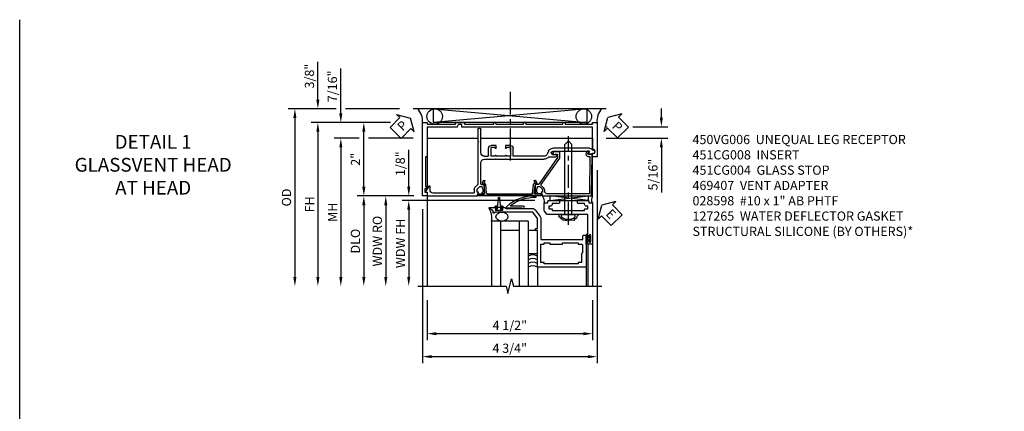
# Model space of a CAD drawing. Extents: x 0 to 94.2, y 0 to 62.8.
# Drawn here: x 0 to 26.8, y 52.2 to 62.8 of the extents above; entities that cross this region are included whole.
import ezdxf

# ---------------------------------------------------------------- set-up
doc = ezdxf.new("R2010")
doc.units = 0
doc.header["$LTSCALE"] = 0.5
doc.header["$MEASUREMENT"] = 0
doc.linetypes.add('CENTER', pattern=[2, 1.25, -0.25, 0.25, -0.25])
doc.layers.get('0').update_dxf_attribs({"color": 4, "linetype": 'CONTINUOUS'})
for name, color, linetype in [('CENTER', 1, 'CENTER'), ('DIME', 2, 'CONTINUOUS'), ('FORMAT', 7, 'CONTINUOUS'), ('TEXT', 3, 'CONTINUOUS')]:
    doc.layers.add(name, color=color, linetype=linetype)
doc.styles.get("Standard").update_dxf_attribs({"font": 'arial.ttf'})
doc.dimstyles.new('EXT_ON-OFF', dxfattribs={"dimscale": 2, "dimtxt": 0.125, "dimasz": 0.125, "dimexe": 0.09, "dimexo": 0.1875, "dimgap": 0.05, "dimtad": 3, "dimdec": 5, "dimzin": 3, "dimdsep": 46, "dimlunit": 5, "dimtxsty": 'Standard', "dimcen": 0, "dimse2": 1, "dimazin": 0, "dimtfac": 1, "dimtdec": 4, "dimtofl": 0, "dimtmove": 0, "dimatfit": 0, "dimfxl": 0, "dimfrac": 2, "dimtolj": 1, "dimtzin": 3, "dimarcsym": 0})
doc.dimstyles.new('EXT_ON-ON', dxfattribs={"dimscale": 2, "dimtxt": 0.125, "dimasz": 0.125, "dimexe": 0.09, "dimexo": 0.1875, "dimgap": 0.05, "dimtad": 3, "dimdec": 5, "dimzin": 3, "dimdsep": 46, "dimlunit": 5, "dimtxsty": 'Standard', "dimcen": 0, "dimazin": 0, "dimtfac": 1, "dimtdec": 4, "dimtofl": 0, "dimtmove": 0, "dimatfit": 0, "dimfxl": 0, "dimfrac": 2, "dimtolj": 1, "dimtzin": 3, "dimarcsym": 0})

# ---------------------------------------------------------------- blocks, each defined once
blk = doc.blocks.new('*D1944')
at = {"layer": 'DIME', "color": 0, "lineweight": -2}
for p, q in [((-2.75, -3.831), (-2.75, -4.927)), ((1.749, -3.831), (1.749, -4.927)), ((1.499, -4.747), (-2.5, -4.747))]:
    blk.add_line(p, q, dxfattribs=at)
at = {"layer": 'DIME', "color": 0}
for points in [[(-2.5, -4.706), (-2.5, -4.789), (-2.75, -4.747)], [(1.499, -4.706), (1.499, -4.789), (1.749, -4.747)]]:
    blk.add_solid(points, dxfattribs=at)
at = {"layer": 'DIME', "color": 0, "insert": (-0.5, -4.518), "char_height": 0.25, "attachment_point": 5}
blk.add_mtext('\\A1;4 1/2"', dxfattribs=at)
blk = doc.blocks.new('*D1945')
at = {"layer": 'DIME', "color": 0, "lineweight": -2}
for p, q in [((1.873, -0.294), (1.873, -5.552)), ((-2.877, -1.357), (-2.877, -5.552)), ((-2.627, -5.372), (1.623, -5.372))]:
    blk.add_line(p, q, dxfattribs=at)
at = {"layer": 'DIME', "color": 0}
for points in [[(-2.627, -5.331), (-2.627, -5.414), (-2.877, -5.372)], [(1.623, -5.331), (1.623, -5.414), (1.873, -5.372)]]:
    blk.add_solid(points, dxfattribs=at)
at = {"layer": 'DIME', "color": 0, "insert": (-0.502, -5.143), "char_height": 0.25, "attachment_point": 5}
blk.add_mtext('\\A1;4 3/4"', dxfattribs=at)
blk = doc.blocks.new('B451CG008')
for p, q in [((0.731, 2.707), (0.88, 2.794)), ((0.895, 2.785), (0.895, 2.76)), ((0.905, 2.75), (0.99, 2.75)), ((1, 2.74), (1, 1.393)), ((0.84, 2.67), (0.741, 2.67)), ((0.92, 1.486), (0.92, 2.59)), ((-0.81, 1.368), (-0.495, 1.368)), ((-0.495, 1.368), (-0.475, 1.348)), ((-0.475, 1.348), (-0.455, 1.368)), ((-0.455, 1.368), (0.676, 1.368)), ((0.69, 1.374), (0.752, 1.435)), ((0.808, 1.379), (0.742, 1.312)), ((0.826, 1.466), (0.9, 1.466)), ((0.898, 1.386), (0.826, 1.386)), ((1, 1.393), (0.898, 1.357)), ((0.898, 1.357), (0.898, 1.386)), ((-0.18, 1.288), (-0.81, 1.288)), ((-0.099, 1.081), (-0.305, 1.081)), ((-0.08, 1.188), (-0.08, 1.096)), ((0, 1.188), (0, 0.88)), ((0.667, 1.288), (0.1, 1.288)), ((0.67, 1.226), (0.692, 1.226)), ((0.692, 1.226), (0.692, 1.263)), ((0.909, 1.188), (0.708, 1.188)), ((0.742, 1.312), (0.742, 1.27)), ((0.757, 1.25), (0.86, 1.228)), ((0.86, 1.228), (0.898, 1.228)), ((0.898, 1.228), (0.898, 1.257)), ((0.898, 1.257), (0.909, 1.257)), ((0.93, 1.237), (0.93, 1.208)), ((-0.375, 0.87), (-0.375, 1.011)), ((-0.309, 0.87), (-0.375, 0.87)), ((-0.325, 0.991), (-0.325, 0.916)), ((-0.31, 0.901), (-0.309, 0.901)), ((-0.1, 1.011), (-0.305, 1.011)), ((-0.095, 0.901), (-0.095, 0.901)), ((-0.08, 0.87), (-0.095, 0.87)), ((-0.08, 0.916), (-0.08, 0.991)), ((-0.08, 0.62), (-0.08, 0.87)), ((0, 0.88), (-0.01, 0.87)), ((-0.01, 0.87), (0, 0.86)), ((0, 0.86), (0, 0.63)), ((-0.375, 0.479), (-0.375, 0.62)), ((-0.375, 0.62), (-0.309, 0.62)), ((-0.325, 0.574), (-0.325, 0.499)), ((-0.309, 0.589), (-0.31, 0.589)), ((-0.095, 0.62), (-0.08, 0.62)), ((-0.095, 0.589), (-0.095, 0.589)), ((-0.08, 0.499), (-0.08, 0.574)), ((0, 0.63), (-0.01, 0.62)), ((-0.01, 0.62), (0, 0.61)), ((0, 0.61), (0, -0.421)), ((-0.305, 0.479), (-0.1, 0.479)), ((-0.099, 0.409), (-0.305, 0.409)), ((-0.08, -0.421), (-0.08, 0.395)), ((-0.218, -0.554), (-0.152, -0.528)), ((-0.298, -1.67), (-0.298, -0.672)), ((-0.218, -0.672), (-0.218, -1.663)), ((-0.124, -0.75), (-0.124, -0.672)), ((-0.062, -0.563), (-0.062, -0.75)), ((-0.248, -1.772), (-0.248, -1.757)), ((-0.218, -1.663), (-0.153, -1.625)), ((-0.178, -1.812), (-0.208, -1.812)), ((-0.168, -1.76), (-0.168, -1.802)), ((-0.148, -1.75), (-0.158, -1.75)), ((-0.138, -1.634), (-0.138, -1.74))]:
    blk.add_line(p, q)
for centre, radius, start, end in [((0.741, 2.69), 0.02, 120, 270), ((0.885, 2.785), 0.01, 360, 120), ((0.905, 2.76), 0.01, 180, 270), ((0.99, 2.74), 0.01, 360, 90), ((0.84, 2.59), 0.08, 0, 90), ((-0.81, 1.328), 0.04, 90, 270), ((0.676, 1.388), 0.02, 270, 315.0238), ((0.826, 1.361), 0.105, 90, 135.0238), ((0.826, 1.361), 0.025, 90, 135), ((0.9, 1.486), 0.02, 270, 0), ((-0.305, 1.011), 0.07, 90, 180), ((-0.18, 1.188), 0.1, 360, 90), ((-0.099, 1.101), 0.02, 270, 343.4412), ((0.1, 1.188), 0.1, 90, 180), ((0.667, 1.263), 0.025, 0, 90), ((0.708, 1.226), 0.038, 180, 270), ((0.762, 1.27), 0.02, 180, 258), ((0.909, 1.208), 0.02, 270, 360), ((0.909, 1.237), 0.02, 360, 90), ((-0.305, 0.991), 0.02, 90, 180), ((-0.31, 0.916), 0.015, 180, 270), ((-0.309, 0.886), 0.0155, 270, 90), ((-0.095, 0.886), 0.0155, 90, 270), ((-0.1, 0.991), 0.02, 0, 90), ((-0.095, 0.916), 0.015, 270, 360), ((-0.31, 0.574), 0.015, 90, 180), ((-0.309, 0.605), 0.0155, 270, 90), ((-0.095, 0.605), 0.0155, 90, 270), ((-0.095, 0.574), 0.015, 0, 90), ((-0.305, 0.479), 0.07, 180, 270), ((-0.305, 0.499), 0.02, 180, 270), ((-0.1, 0.499), 0.02, 270, 360), ((-0.099, 0.389), 0.02, 16.5588, 90), ((-0.195, -0.421), 0.115, 291.7699, 360), ((-0.195, -0.421), 0.195, 313.0041, 360), ((-0.171, -0.672), 0.127, 111.7699, 180), ((-0.171, -0.672), 0.047, 0, 180), ((-0.093, -0.75), 0.031, 180, 0), ((-0.218, -1.67), 0.08, 180, 240.3302), ((-0.268, -1.757), 0.02, 0, 60.3302), ((-0.208, -1.772), 0.04, 180, 270), ((-0.178, -1.802), 0.01, 270, 0), ((-0.158, -1.76), 0.01, 90, 180), ((-0.148, -1.634), 0.01, 0, 120), ((-0.148, -1.74), 0.01, 270, 360)]:
    blk.add_arc(centre, radius, start, end)
blk = doc.blocks.new('PSEAL1')
at = {"layer": 'TEXT', "color": 7}
for p, q in [((-0.196, 0.21), (-0.196, 0.338)), ((-0.196, 0.338), (0, 0)), ((-0.575, 0.21), (-0.196, 0.21)), ((-0.575, 0.21), (-0.575, -0.21)), ((-0.196, -0.338), (0, 0)), ((-0.575, -0.21), (-0.196, -0.21)), ((-0.196, -0.21), (-0.196, -0.338))]:
    blk.add_line(p, q, dxfattribs=at)
at = {"layer": 'TEXT', "color": 3}
blk.add_text('P', height=0.25, dxfattribs=at).set_placement((-0.413, -0.116))
blk = doc.blocks.new('B451CG004')
blk.add_lwpolyline([(-0.846, -0.448, 0.198912), (-0.784, -0.423), (-0.72, -0.358, -0.36397), (-0.688, -0.356), (0.027, -0.856), (0.204, -0.856), (0.204, -0.71, 1.646335), (0.141, -0.743), (0.141, -0.801), (0.044, -0.801), (-0.671, -0.3), (-0.671, -0.288, -0.414214), (-0.691, -0.268), (-0.691, -0.226), (-0.669, -0.226, 0.414214), (-0.707, -0.188), (-0.909, -0.188, 0.414214), (-0.929, -0.208), (-0.929, -0.237, 0.414214), (-0.909, -0.257), (-0.897, -0.257), (-0.897, -0.228), (-0.859, -0.228), (-0.757, -0.249, -0.354119), (-0.741, -0.269), (-0.741, -0.312), (-0.808, -0.378, -0.198912), (-0.825, -0.386), (-0.897, -0.386), (-0.897, -0.357), (-1, -0.393), (-1, -1.726), (0.139, -1.741), (0.139, -1.633), (0.203, -1.67, 0.589045), (0.218, -1.661), (0.216, -1.604), (0.171, -1.578, 0.57735), (0.076, -1.633), (0.076, -1.677), (-0.938, -1.664), (-0.938, -0.518, -0.414214), (-0.867, -0.448)], format="xyb", close=True)
blk = doc.blocks.new('B450VG006')
blk.add_lwpolyline([(-1.079, 1.275), (-1.124, 1.275), (-1.124, 1.337), (-1.079, 1.337), (-1.079, 2.087), (-1.124, 2.087), (-1.124, 2.149), (-1.079, 2.149), (-1.079, 3.159), (-1.124, 3.159), (-1.124, 3.221), (-1.079, 3.221), (-1.079, 3.962), (-1.124, 3.962), (-1.124, 4.087), (-0.198, 4.087, -0.414214), (-0.188, 4.077), (-0.188, 3.972, -0.414214), (-0.198, 3.962), (-0.283, 3.962, -0.414214), (-0.293, 3.972), (-0.293, 4.014, 0.414214), (-0.303, 4.024), (-0.373, 4.024, 0.414214), (-0.383, 4.014), (-0.383, 3.972, -0.414214), (-0.393, 3.962), (-0.999, 3.962), (-0.999, 1.727), (-1.014, 1.712), (-0.999, 1.697), (-0.999, 0.414, -0.414214), (-1.009, 0.404), (-1.058, 0.404, 0.414214), (-1.068, 0.394), (-1.068, 0.315, 0.315299), (-1.061, 0.306), (-1.006, 0.285, -0.315299), (-0.999, 0.276), (-0.999, -0.538), (-0.188, -0.538), (-0.188, -0.583), (0.599, -0.583, 0.131652), (0.604, -0.582), (0.68, -0.538), (0.68, -0.59, 0.414214), (0.69, -0.6), (0.76, -0.6, 0.414214), (0.77, -0.59), (0.77, -0.548, -0.414214), (0.78, -0.538), (0.865, -0.538, -0.414214), (0.875, -0.548), (0.875, -0.653, -0.414214), (0.865, -0.663), (-1.124, -0.663), (-1.124, -0.538), (-1.079, -0.538), (-1.079, 0.234), (-1.124, 0.234), (-1.124, 0.484), (-1.079, 0.484)], format="xyb", close=True)
blk = doc.blocks.new('*D1946')
at = {"layer": 'DIME', "color": 0, "lineweight": -2}
for p, q in [((3.623, 1.132), (3.623, 1.382)), ((2.123, 0.882), (2.144, 0.882)), ((2.846, 0.882), (3.803, 0.882)), ((2.124, 0.57), (3.803, 0.57)), ((3.623, 0.32), (3.623, -0.903))]:
    blk.add_line(p, q, dxfattribs=at)
at = {"layer": 'DIME', "color": 0}
for points in [[(3.581, 1.132), (3.664, 1.132), (3.623, 0.882)], [(3.581, 0.32), (3.664, 0.32), (3.623, 0.57)]]:
    blk.add_solid(points, dxfattribs=at)
at = {"layer": 'DIME', "color": 0, "insert": (3.393, -0.417), "char_height": 0.25, "attachment_point": 5, "rotation": 90}
blk.add_mtext('\\A1;5/16"', dxfattribs=at)
blk = doc.blocks.new('PSEAL2')
at = {"layer": 'TEXT', "color": 7}
for p, q in [((0.196, 0.338), (0, 0)), ((0.196, 0.21), (0.196, 0.338)), ((0.196, -0.338), (0, 0)), ((0.575, 0.21), (0.196, 0.21)), ((0.575, 0.21), (0.575, -0.21)), ((0.196, -0.21), (0.196, -0.338)), ((0.575, -0.21), (0.196, -0.21))]:
    blk.add_line(p, q, dxfattribs=at)
at = {"layer": 'TEXT', "color": 3}
blk.add_text('P', height=0.25, dxfattribs=at).set_placement((0.247, -0.116))
blk = doc.blocks.new('B469407')
for p, q in [((0.963, 0.356), (0.929, 0.345)), ((0.929, 0.345), (0.929, 0.175)), ((0.965, 0.352), (0.931, 0.34)), ((0.971, 0.347), (0.971, -1.375)), ((0.976, 0.347), (0.976, -1.375)), ((0.567, 0.189), (0.567, 0.17)), ((0.623, 0.225), (0.576, 0.203)), ((0.626, 0.174), (0.589, 0.157)), ((0.629, 0.226), (0.651, 0.226)), ((0.644, 0.17), (0.67, 0.139)), ((0.663, 0.221), (0.694, 0.184)), ((0.916, 0.113), (0.68, 0.134)), ((0.913, 0.16), (0.704, 0.179)), ((0.929, 0.098), (0.929, -1.126)), ((0.567, -1.217), (0.567, -1.198)), ((0.623, -1.253), (0.576, -1.231)), ((0.626, -1.202), (0.589, -1.185)), ((0.629, -1.254), (0.651, -1.254)), ((0.644, -1.198), (0.67, -1.167)), ((0.663, -1.249), (0.694, -1.212)), ((0.916, -1.141), (0.68, -1.162)), ((0.913, -1.188), (0.704, -1.207)), ((0.929, -1.373), (0.929, -1.203)), ((0.963, -1.384), (0.929, -1.373)), ((0.965, -1.38), (0.931, -1.368))]:
    blk.add_line(p, q)
for centre, radius, start, end in [((0.966, 0.347), 0.01, 0, 109), ((0.966, 0.347), 0.005, 0, 109), ((0.582, 0.189), 0.015, 115, 180), ((0.582, 0.17), 0.015, 180, 295), ((0.629, 0.211), 0.015, 90, 115), ((0.632, 0.161), 0.015, 40, 115), ((0.651, 0.211), 0.015, 40, 90), ((0.682, 0.149), 0.015, 220, 265), ((0.705, 0.194), 0.015, 220, 265), ((0.914, 0.175), 0.015, 265, 0), ((0.914, 0.098), 0.015, 360, 85), ((0.582, -1.198), 0.015, 65, 180), ((0.582, -1.217), 0.015, 180, 245), ((0.629, -1.239), 0.015, 245, 270), ((0.632, -1.189), 0.015, 245, 320), ((0.651, -1.239), 0.015, 270, 320), ((0.682, -1.177), 0.015, 95, 140), ((0.705, -1.222), 0.015, 95, 140), ((0.914, -1.203), 0.015, 360, 95), ((0.914, -1.126), 0.015, 275, 0), ((0.966, -1.375), 0.01, 251, 0), ((0.966, -1.375), 0.005, 251, 0)]:
    blk.add_arc(centre, radius, start, end)
blk = doc.blocks.new('ESEAL2')
at = {"layer": 'TEXT', "color": 7}
for p, q in [((0.196, 0.338), (0, 0)), ((0.196, 0.21), (0.196, 0.338)), ((0.196, -0.338), (0, 0)), ((0.575, 0.21), (0.196, 0.21)), ((0.575, 0.21), (0.575, -0.21)), ((0.575, -0.21), (0.196, -0.21)), ((0.196, -0.21), (0.196, -0.338))]:
    blk.add_line(p, q, dxfattribs=at)
at = {"layer": 'TEXT', "color": 3}
blk.add_text('E', height=0.25, dxfattribs=at).set_placement((0.247, -0.116))
blk = doc.blocks.new('B469013')
for points in [[(1.25, -1.25), (1.25, -0.25), (1.2, -0.25), (1.2, -0.2), (1.25, -0.2), (1.25, 0.08), (1.124, 0.25), (0.081, 0.25), (0.081, 0.219), (0.05, 0.219), (0.05, 0.284), (-0.056, 0.347, -0.767327), (-0.048, 0.375), (0.128, 0.375, -1), (0.128, 0.343), (0.122, 0.343, 1), (0.122, 0.299), (0.291, 0.299, 1), (0.291, 0.343), (0.285, 0.343, -1), (0.285, 0.375), (0.362, 0.375), (0.405, 0.35), (1.116, 0.35, -0.237409), (1.189, 0.314), (1.322, 0.134, -0.160975), (1.34, 0.08), (1.34, -0.5), (2.485, -0.5), (2.485, -0.405, -0.414214), (2.515, -0.375), (2.545, -0.375, -0.414214), (2.575, -0.405), (2.575, -1.25)], [(2.45, -1.125), (2.36, -1.125), (2.36, -1.16), (1.43, -1.16), (1.43, -1.125), (1.34, -1.125), (1.34, -0.625), (1.43, -0.625), (1.43, -0.59), (1.587, -0.59), (1.587, -0.625), (1.937, -0.625), (1.937, -0.59), (2.36, -0.59), (2.36, -0.625), (2.45, -0.625, -0.414214), (2.475, -0.65), (2.475, -0.85, -0.414214), (2.45, -0.875), (2.45, -0.875)]]:
    blk.add_lwpolyline(points, format="xyb", close=True)
blk = doc.blocks.new('B469002')
blk.add_lwpolyline([(2.362, 0.187), (2.104, 0.187), (2.094, 0.197), (2.084, 0.187), (1.516, 0.187, -0.237409), (1.504, 0.193), (1.44, 0.279, -0.160975), (1.438, 0.288), (1.438, 0.485, -0.414214), (1.453, 0.5), (1.538, 0.5), (1.538, 0.548, -0.414214), (1.553, 0.563), (1.834, 0.563, -0.414214), (1.849, 0.548), (1.849, 0.503, -0.414214), (1.834, 0.488), (1.653, 0.488), (1.653, 0.469, -0.414214), (1.593, 0.409), (1.563, 0.409), (1.563, 0.339), (1.638, 0.339, -0.414214), (1.653, 0.324), (1.653, 0.297), (2.535, 0.297), (2.535, 0.324, -0.414214), (2.55, 0.339), (2.625, 0.339), (2.625, 0.409), (2.595, 0.409, -0.414214), (2.535, 0.469), (2.535, 0.488), (2.353, 0.488, -0.414214), (2.338, 0.503), (2.338, 0.548, -0.414214), (2.353, 0.563), (2.635, 0.563, -0.414214), (2.65, 0.548), (2.65, 0.5), (2.735, 0.5, -0.414214), (2.75, 0.485), (2.75, -0.61, -0.414214), (2.735, -0.625), (2.64, -0.625, -0.414214), (2.625, -0.61), (2.625, -0.547, -1), (2.657, -0.547), (2.657, -0.553, 1), (2.701, -0.553), (2.701, -0.384, 1), (2.657, -0.384), (2.657, -0.39, -1), (2.625, -0.39), (2.625, 0.187)], format="xyb", close=True)
blk = doc.blocks.new('*D1950')
at = {"layer": 'DIME', "color": 0, "lineweight": -2}
for p, q in [((-3.747, 0.999), (-5.903, 0.999)), ((-5.723, 0.749), (-5.723, -3.206))]:
    blk.add_line(p, q, dxfattribs=at)
at = {"layer": 'DIME', "color": 0}
for points in [[(-5.765, 0.749), (-5.681, 0.749), (-5.723, 0.999)], [(-5.765, -3.206), (-5.681, -3.206), (-5.723, -3.456)]]:
    blk.add_solid(points, dxfattribs=at)
at = {"layer": 'DIME', "color": 0, "insert": (-5.948, -1.228), "char_height": 0.25, "attachment_point": 5, "rotation": 90}
blk.add_mtext('\\A1;FH', dxfattribs=at)
blk = doc.blocks.new('*D1951')
at = {"layer": 'DIME', "color": 0, "lineweight": -2}
for p, q in [((-5.723, 1.624), (-5.723, 2.652)), ((-5.223, 1.374), (-5.903, 1.374)), ((-3.502, 1.374), (-4.973, 1.374)), ((-3.747, 0.999), (-5.903, 0.999)), ((-5.723, 0.749), (-5.723, 0.499))]:
    blk.add_line(p, q, dxfattribs=at)
at = {"layer": 'DIME', "color": 0}
for points in [[(-5.765, 1.624), (-5.681, 1.624), (-5.723, 1.374)], [(-5.765, 0.749), (-5.681, 0.749), (-5.723, 0.999)]]:
    blk.add_solid(points, dxfattribs=at)
at = {"layer": 'DIME', "color": 0, "insert": (-5.952, 2.263), "char_height": 0.25, "attachment_point": 5, "rotation": 90}
blk.add_mtext('\\A1;3/8"', dxfattribs=at)
blk = doc.blocks.new('*D1952')
at = {"layer": 'DIME', "color": 0, "lineweight": -2}
for p, q in [((-5.223, 1.374), (-6.528, 1.374)), ((-3.502, 1.374), (-4.973, 1.374)), ((-6.348, 1.124), (-6.348, -3.206))]:
    blk.add_line(p, q, dxfattribs=at)
at = {"layer": 'DIME', "color": 0}
for points in [[(-6.39, 1.124), (-6.306, 1.124), (-6.348, 1.374)], [(-6.39, -3.206), (-6.306, -3.206), (-6.348, -3.456)]]:
    blk.add_solid(points, dxfattribs=at)
at = {"layer": 'DIME', "color": 0, "insert": (-6.577, -1.041), "char_height": 0.25, "attachment_point": 5, "rotation": 90}
blk.add_mtext('\\A1;OD', dxfattribs=at)
blk = doc.blocks.new('*D1953')
at = {"layer": 'DIME', "color": 0, "lineweight": -2}
for p, q in [((-3.115, -1), (-4.653, -1)), ((-4.473, -1.25), (-4.473, -3.206))]:
    blk.add_line(p, q, dxfattribs=at)
at = {"layer": 'DIME', "color": 0}
for points in [[(-4.515, -1.25), (-4.431, -1.25), (-4.473, -1)], [(-4.515, -3.206), (-4.431, -3.206), (-4.473, -3.456)]]:
    blk.add_solid(points, dxfattribs=at)
at = {"layer": 'DIME', "color": 0, "insert": (-4.702, -2.228), "char_height": 0.25, "attachment_point": 5, "rotation": 90}
blk.add_mtext('\\A1;DLO', dxfattribs=at)
blk = doc.blocks.new('*D1954')
at = {"layer": 'DIME', "color": 0, "lineweight": -2}
for p, q in [((-4.598, 0.57), (-5.278, 0.57)), ((-3.127, 0.57), (-4.348, 0.57)), ((-5.098, 0.32), (-5.098, -3.206))]:
    blk.add_line(p, q, dxfattribs=at)
at = {"layer": 'DIME', "color": 0}
for points in [[(-5.14, 0.32), (-5.056, 0.32), (-5.098, 0.57)], [(-5.14, -3.206), (-5.056, -3.206), (-5.098, -3.456)]]:
    blk.add_solid(points, dxfattribs=at)
at = {"layer": 'DIME', "color": 0, "insert": (-5.323, -1.443), "char_height": 0.25, "attachment_point": 5, "rotation": 90}
blk.add_mtext('\\A1;MH', dxfattribs=at)
blk = doc.blocks.new('*D1955')
at = {"layer": 'DIME', "color": 0, "lineweight": -2}
for p, q in [((-3.747, 0.999), (-4.653, 0.999)), ((-4.473, -0.75), (-4.473, 0.749)), ((-3.115, -1), (-4.653, -1))]:
    blk.add_line(p, q, dxfattribs=at)
at = {"layer": 'DIME', "color": 0}
for points in [[(-4.515, 0.749), (-4.431, 0.749), (-4.473, 0.999)], [(-4.515, -0.75), (-4.431, -0.75), (-4.473, -1)]]:
    blk.add_solid(points, dxfattribs=at)
at = {"layer": 'DIME', "color": 0, "insert": (-4.699, -0.001), "char_height": 0.25, "attachment_point": 5, "rotation": 90}
blk.add_mtext('\\A1;2"', dxfattribs=at)
blk = doc.blocks.new('*D1956')
at = {"layer": 'DIME', "color": 0, "lineweight": -2}
for p, q in [((-5.098, 1.249), (-5.098, 2.47)), ((-3.747, 0.999), (-5.278, 0.999)), ((-4.598, 0.57), (-5.278, 0.57)), ((-3.588, 0.57), (-4.348, 0.57)), ((-3.127, 0.57), (-3.331, 0.57)), ((-5.098, 0.32), (-5.098, 0.07))]:
    blk.add_line(p, q, dxfattribs=at)
at = {"layer": 'DIME', "color": 0}
for points in [[(-5.14, 1.249), (-5.056, 1.249), (-5.098, 0.999)], [(-5.14, 0.32), (-5.056, 0.32), (-5.098, 0.57)]]:
    blk.add_solid(points, dxfattribs=at)
at = {"layer": 'DIME', "color": 0, "insert": (-5.327, 1.984), "char_height": 0.25, "attachment_point": 5, "rotation": 90}
blk.add_mtext('\\A1;7/16"', dxfattribs=at)
blk = doc.blocks.new('*D1947')
at = {"layer": 'DIME', "color": 0, "lineweight": -2}
for p, q in [((-3.25, -0.75), (-3.25, 0.255)), ((-3.115, -1), (-3.43, -1)), ((0.177, -1.125), (-3.43, -1.125)), ((-3.25, -1.375), (-3.25, -1.625))]:
    blk.add_line(p, q, dxfattribs=at)
at = {"layer": 'DIME', "color": 0}
for points in [[(-3.292, -0.75), (-3.209, -0.75), (-3.25, -1)], [(-3.292, -1.375), (-3.209, -1.375), (-3.25, -1.125)]]:
    blk.add_solid(points, dxfattribs=at)
at = {"layer": 'DIME', "color": 0, "insert": (-3.48, -0.122), "char_height": 0.25, "attachment_point": 5, "rotation": 90}
blk.add_mtext('\\A1;1/8"', dxfattribs=at)
blk = doc.blocks.new('*D1948')
at = {"layer": 'DIME', "color": 0, "lineweight": -2}
for p, q in [((-1.445, -1.125), (-3.43, -1.125)), ((-3.25, -1.375), (-3.25, -3.206))]:
    blk.add_line(p, q, dxfattribs=at)
at = {"layer": 'DIME', "color": 0}
for points in [[(-3.292, -1.375), (-3.209, -1.375), (-3.25, -1.125)], [(-3.292, -3.206), (-3.209, -3.206), (-3.25, -3.456)]]:
    blk.add_solid(points, dxfattribs=at)
at = {"layer": 'DIME', "color": 0, "insert": (-3.476, -2.29), "char_height": 0.25, "attachment_point": 5, "rotation": 90}
blk.add_mtext('\\A1;WDW FH', dxfattribs=at)
blk = doc.blocks.new('*D1949')
at = {"layer": 'DIME', "color": 0, "lineweight": -2}
for p, q in [((-3.115, -1), (-4.055, -1)), ((-3.875, -1.25), (-3.875, -3.206))]:
    blk.add_line(p, q, dxfattribs=at)
at = {"layer": 'DIME', "color": 0}
for points in [[(-3.917, -1.25), (-3.834, -1.25), (-3.875, -1)], [(-3.917, -3.206), (-3.834, -3.206), (-3.875, -3.456)]]:
    blk.add_solid(points, dxfattribs=at)
at = {"layer": 'DIME', "color": 0, "insert": (-4.105, -2.228), "char_height": 0.25, "attachment_point": 5, "rotation": 90}
blk.add_mtext('\\A1;WDW RO', dxfattribs=at)
blk = doc.blocks.new('127265M')
for p, q in [((0.188, 0.01), (-0.188, 0.01)), ((-0.188, 0.01), (-0.188, 0)), ((-0.188, 0), (0.188, 0)), ((0.188, 0), (0.188, 0.01))]:
    blk.add_line(p, q)
blk.add_lwpolyline([(0.237, 0.01, 1), (0.237, 0.064), (-0.114, 0.064, -0.641358), (-0.118, 0.079, -0.166263), (0.566, 0.306, 0.943037), (0.57, 0.334, 0.196015), (-0.222, 0.052, 0.688418), (-0.205, 0.01)], format="xyb", close=True)
blk = doc.blocks.new('S451CH26MS469HH02KCADS')
for p, q in [((2.122558, 1.374), (-3.127442, 1.374)), ((1.604198, 1.374), (-2.57716, 1.004159)), ((-2.57716, 1.374), (1.604188, 0.997849)), ((-2.57715, 1.004159), (-2.57716, 1.374)), ((0.82842, 1.374), (0.14188, 1.374)), ((1.604198, 0.997849), (1.604198, 1.374)), ((-2.752442, 0.569574), (-1.368005, 0.569574)), ((-2.752442, 0.569574), (-2.752442, -0.796406)), ((-1.288005, 0.569574), (1.749333, 0.569574)), ((1.093452, 0.497296), (0.998452, 0.402296)), ((0.998452, -1.501), (0.998452, 0.402296)), ((1.093452, 0.497296), (1.188451, 0.402296)), ((1.188452, -1.501), (1.188452, 0.402296)), ((1.74929, -1), (1.74929, 0.075403)), ((-2.75, -0.99), (-2.75, -3.455516)), ((1.632815, -1.125), (0.601353, -1)), ((0.601353, -1.125), (1.632815, -1)), ((0.601353, -1.125), (0.601353, -1)), ((1.632815, -1), (1.632815, -1.125)), ((0.601353, -1.125), (1.632815, -1.125)), ((0.906952, -1.557808), (0.906952, -1.501)), ((0.906952, -1.501), (1.279952, -1.501)), ((1.279952, -1.557808), (1.279952, -1.501)), ((-0.00048, -1.688036), (-1.00048, -1.688036)), ((-1.00048, -1.688036), (-1.00048, -3.455516)), ((-0.75048, -1.688036), (-0.75048, -3.455516)), ((-0.25048, -1.688036), (-0.25048, -3.455516)), ((-0.00048, -1.688036), (-0.00048, -3.455516)), ((-0.25048, -1.938036), (-0.75048, -1.938036)), ((1.57452, -2.251036), (1.57452, -2.063036)), ((1.57452, -2.064036), (1.57452, -2.245071)), ((1.58152, -2.251036), (1.58152, -2.064036)), ((1.61752, -2.251036), (1.61752, -2.064036)), ((1.62452, -2.064036), (1.62452, -2.127536)), ((1.665925, -2.127536), (1.62452, -2.127536)), ((1.57452, -2.314036), (1.57452, -2.236036)), ((1.62452, -2.187536), (1.665925, -2.187536)), ((1.62452, -2.251036), (1.62452, -2.187536)), ((1.624524, -2.298), (1.624524, -3.455516)), ((1.749524, -2.298), (1.749524, -3.455516)), ((0.24952, -2.938036), (0.24952, -3.455516)), ((1.574524, -2.937964), (1.574524, -3.455516))]:
    blk.add_line(p, q)
at = {"linetype": 'Continuous'}
for p, q in [((1.604198, 0.997849), (-2.57716, 1.004159)), ((1.749333, 0.569574), (1.749333, 0.267494))]:
    blk.add_line(p, q, dxfattribs=at)
blk.add_lwpolyline([(-0.846816, -1.310964), (-0.918976, -1.310964, -0.414213562), (-0.878976, -1.270964), (-0.849393, -1.270964, 0.397241247), (-0.824435, -1.247421), (-0.808952, -1.048112, -0.94470647), (-0.779, -1.048112), (-0.763517, -1.247421, 0.397241247), (-0.73856, -1.270964), (-0.708976, -1.270964, -0.414213562), (-0.668976, -1.310964), (-0.741136, -1.310964)], format="xyb")
for points in [[(-0.778976, -1.310964), (-0.793976, -1.295964), (-0.808976, -1.310964), (-0.846816, -1.310964), (-0.846816, -1.360964), (-0.887726, -1.360964), (-0.887726, -1.388964), (-0.700226, -1.388964), (-0.700226, -1.360964), (-0.741136, -1.360964), (-0.741136, -1.310964)], [(-0.00048, -1.938036), (-0.00048, -2.563036), (0.24952, -2.563036), (0.24952, -1.938036)], [(1.665925, -2.251286), (1.665925, -2.187536), (1.665925, -2.172536), (1.650925, -2.157536), (1.665925, -2.142536), (1.665925, -2.127536), (1.665925, -2.063786), (1.693925, -2.063786), (1.693925, -2.251286)]]:
    blk.add_lwpolyline(points, close=True)
for points in [[(1.374566, -1.501), (1.322786, -1.556291), (1.311331, -1.613523), (1.271239, -1.619246), (1.236874, -1.670755), (1.185327, -1.653585), (1.150962, -1.670755), (1.116597, -1.659308), (1.06505, -1.676478), (1.04214, -1.665031), (1.002048, -1.670755), (0.967683, -1.653585), (0.933318, -1.653585), (0.910409, -1.624969), (0.887499, -1.619246), (0.870316, -1.579184), (0.841679, -1.579184), (0.841679, -1.533398), (0.813042, -1.504782)], [(-3.00048, -3.455516), (-0.60048, -3.455516), (-0.55048, -3.655516), (-0.45048, -3.255516), (-0.40048, -3.455516), (1.99952, -3.455516)]]:
    blk.add_lwpolyline(points)
for centre in [(-2.544781, 1.164), (1.513816, 1.164)]:
    blk.add_circle(centre, 0.210584)
for centre, radius, start, end in [((-3.33922, 1.046608), 0.464226, 354.1137748, 44.8491983), ((2.331807, 1.047329), 0.461784, 134.9753513, 186.0073667), ((0.156833, -1.158712), 0.283704, 351.018951, 34.0161547), ((1.902394, -1.099813), 0.182767, 146.8984671, 210.4341769), ((-1.487897, -1.59273), 0.496647, 348.9363771, 31.3334065), ((0.926952, -1.557808), 0.02, 179.99991, 232.7021), ((1.093452, -1.33923), 0.29477, 232.702, 307.298), ((1.259951, -1.557808), 0.02, 307.2977, 0), ((1.59952, -2.064036), 0.025, 0, 180), ((1.59952, -2.064036), 0.018, 0, 180), ((1.59952, -2.251036), 0.025, 180, 0), ((1.59952, -2.251036), 0.018, 180, 0), ((0.124511, -2.854687), 0.25, 60, 120), ((0.124516, -2.954615), 0.25, 60, 120), ((0.12452, -3.054543), 0.25, 60, 120), ((0.12452, -3.154543), 0.25, 60, 120)]:
    blk.add_arc(centre, radius, start, end)
blk.add_ellipse((-0.716287, -1.563), major_axis=(0.161373, 0), ratio=0.774824075)
at = {"layer": 'CENTER'}
for p, q in [((-0.488594, 1.838791), (-0.488594, -0.161209)), ((1.093452, -1.780282), (1.093452, 0.632573))]:
    blk.add_line(p, q, dxfattribs=at)
for name, p, rotation in [('PSEAL2', (2.169015, 1.132074), 315.3061364311457), ('B450VG006', (-2.214442, -0.125), 270), ('B451CG004', (0, 0), 90.00000000000001)]:
    blk.add_blockref(name, p, dxfattribs=dict(rotation=rotation))
at = {"xscale": -1, "rotation": 90}
for name, p in [('B451CG008', (0, 0)), ('B469407', (-1.02179, -0.00855))]:
    blk.add_blockref(name, p, dxfattribs=at)
for name, p in [('127265M', (-0.361625, -1.337964)), ('B469013', (-1.00016, -1.688036)), ('B469002', (-1.00016, -1.688036))]:
    blk.add_blockref(name, p)
at = {"layer": 'TEXT'}
for name, p, rotation in [('PSEAL1', (-3.20153, 1.121956), 44.99999999999992), ('ESEAL2', (2.002477, -1.250773), 314.9999999999999)]:
    blk.add_blockref(name, p, dxfattribs=dict(at, rotation=rotation))
at = {"layer": 'DIME'}
for base, p1, p2, angle, picture, middle in [((-5.723063, 1.374), (-2.877442, 0.999), (-3.127442, 1.374), 90, '*D1951', (-5.952411, 2.263222)), ((-5.098063, 0.999), (-2.752442, 0.569574), (-2.877442, 0.999), 90, '*D1956', (-5.327326, 1.984402)), ((3.622558, 0.569574), (1.747558, 0.882074), (1.749333, 0.569574), 90, '*D1946', (3.393295, -0.416851)), ((-4.473063, 0.999), (-2.74, -1), (-2.877442, 0.999), 90, '*D1955', (-4.698574, -0.0005)), ((-3.25048, -1), (0.552379, -1.125), (-2.74, -1), 90, '*D1947', (-3.479744, -0.122459)), ((1.872558, -5.372226), (-2.877442, -0.981926), (1.872558, 0.081026), 180, '*D1945', (-0.502442, -5.142877)), ((-2.75, -4.747226), (1.749333, -3.455516), (-2.75, -3.455516), 180, '*D1944', (-0.500333, -4.517962))]:
    dim = blk.add_linear_dim(base=base, p1=p1, p2=p2, angle=angle, dimstyle='EXT_ON-ON', override={"dimpost": '"'}, dxfattribs=at)
    dim.commit()
    dim.dimension.update_dxf_attribs({"geometry": picture, "text_midpoint": middle})
for base, p1, p2, text, picture, middle in [((-6.348063, -3.455516), (-3.127442, 1.374), (-2.750624, -3.455516), 'OD', '*D1952', (-6.577411, -1.040758)), ((-5.723063, -3.455516), (-2.877442, 0.999), (-2.750624, -3.455516), 'FH', '*D1950', (-5.948063, -1.228258)), ((-5.098063, -3.455516), (-2.752442, 0.569574), (-2.750624, -3.455516), 'MH', '*D1954', (-5.323063, -1.442971)), ((-4.473063, -3.455516), (-2.74, -1), (-2.750624, -3.455516), 'DLO', '*D1953', (-4.702411, -2.227758)), ((-3.87548, -3.455516), (-2.74, -1), (-1.00048, -3.455516), 'WDW RO', '*D1949', (-4.104829, -2.227758)), ((-3.25048, -3.455516), (-1.069927, -1.125), (-1.00048, -3.455516), 'WDW FH', '*D1948', (-3.475566, -2.290258))]:
    dim = blk.add_linear_dim(base=base, p1=p1, p2=p2, angle=90, text=text, dimstyle='EXT_ON-OFF', override={"dimpost": '"'}, dxfattribs=at)
    dim.commit()
    dim.dimension.update_dxf_attribs({"geometry": picture, "text_midpoint": middle})

msp = doc.modelspace()

# ---------------------------------------------------------------- linework, layer by layer
at = {"layer": 'FORMAT'}
msp.add_lwpolyline([(94.189, 0), (0, 0), (0, 62.849)], dxfattribs=at)

# ---------------------------------------------------------------- block references
msp.add_blockref('S451CH26MS469HH02KCADS', (13.836, 59.051))

# ---------------------------------------------------------------- texts
at = {"layer": 'TEXT'}
for s, insert, char_height, width, attachment_point in [('DETAIL 1 \\PGLASSVENT HEAD \\PAT HEAD\\P ', (3.632, 59.713), 0.375, 5.68197, 2), ('\\A1;450VG006  UNEQUAL LEG RECEPTOR\\P451CG008  INSERT\\P451CG004  GLASS STOP\\P469407  VENT ADAPTER\\P028598  #10 x 1" AB PHTF \\P127265  WATER DEFLECTOR GASKET\\PSTRUCTURAL SILICONE (BY OTHERS)*\\P ', (18.306, 59.713), 0.25, 8.9651, 1)]:
    msp.add_mtext(s, dxfattribs=dict(at, insert=insert, char_height=char_height, width=width, attachment_point=attachment_point))

doc.saveas('drawing.dxf')
